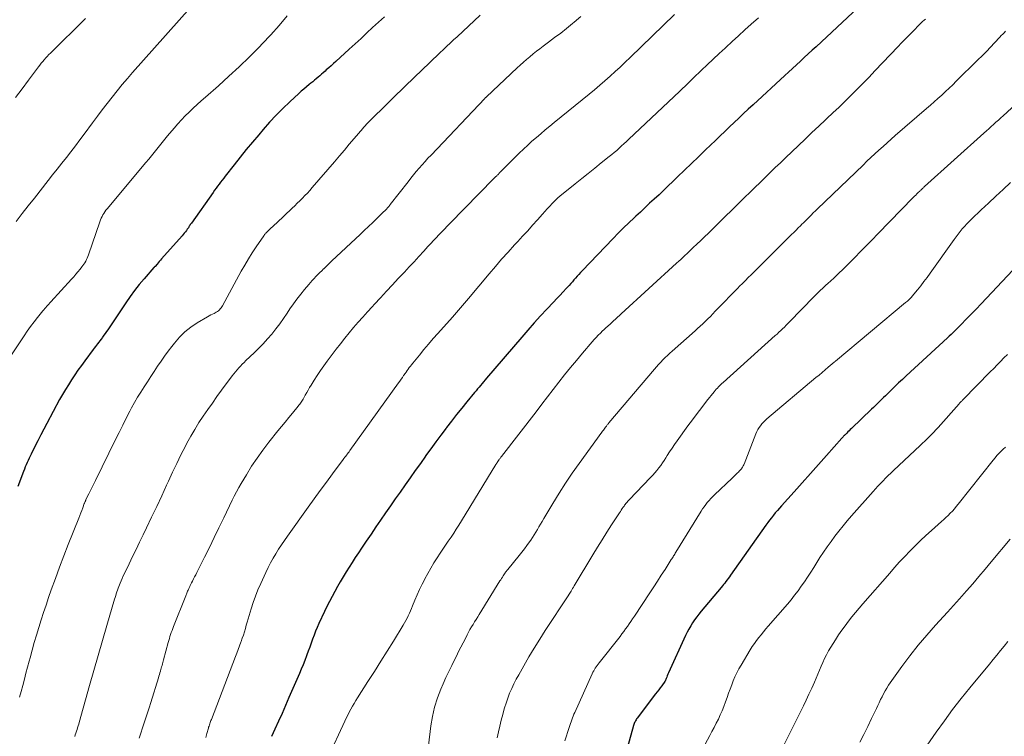
# Model space of a CAD drawing. Units: feet. Extents: x 1924995 to 1930035, y 520000 to 525001.
# Drawn here: x 1925805 to 1925974, y 520993 to 521116 of the extents above; entities that cross this region are included whole.
import ezdxf

# ---------------------------------------------------------------- set-up
doc = ezdxf.new("R2010")
doc.units = ezdxf.units.FT
doc.header["$LTSCALE"] = 100
doc.header["$MEASUREMENT"] = 0
doc.layers.add('CONTOUR INDEX', color=32, linetype='Continuous', lineweight=25)
doc.layers.add('CONTOUR INTERMEDIATE', color=40, linetype='Continuous', lineweight=15)

msp = doc.modelspace()

# ---------------------------------------------------------------- linework, layer by layer
at = {"layer": 'CONTOUR INDEX', "flags": 128}
for points, elevation in [([(1925950.5, 521120.21), (1925941.51, 521111.77), (1925940.84, 521111.15), (1925940.17, 521110.52), (1925939.5, 521109.9), (1925938.82, 521109.28), (1925938.15, 521108.66), (1925937.48, 521108.04), (1925936.8, 521107.42), (1925936.13, 521106.8), (1925930.69, 521101.79), (1925929.88, 521101.04), (1925929.06, 521100.28), (1925928.25, 521099.52), (1925927.44, 521098.76), (1925926.63, 521097.99), (1925925.83, 521097.22), (1925925.03, 521096.45), (1925924.23, 521095.68), (1925922.52, 521094.03), (1925921.33, 521092.87), (1925920.13, 521091.72), (1925918.94, 521090.56), (1925917.75, 521089.4), (1925916.93, 521088.61), (1925916.14, 521087.85), (1925915.35, 521087.1), (1925914.56, 521086.35), (1925913.75, 521085.61), (1925912.95, 521084.87), (1925912.15, 521084.12), (1925911.35, 521083.38), (1925910.55, 521082.64), (1925910.29, 521082.4), (1925909.37, 521081.53), (1925908.47, 521080.65), (1925907.57, 521079.75), (1925906.69, 521078.85), (1925901.37, 521073.29), (1925901.08, 521072.98), (1925900.8, 521072.67), (1925900.52, 521072.36), (1925900.24, 521072.04), (1925899.96, 521071.72), (1925899.68, 521071.4), (1925899.4, 521071.09), (1925899.12, 521070.77), (1925898.62, 521070.23), (1925898.09, 521069.65), (1925897.55, 521069.07), (1925897.01, 521068.5), (1925896.47, 521067.92), (1925895.32, 521066.71), (1925894.21, 521065.53), (1925893.12, 521064.33), (1925892.04, 521063.11), (1925890.98, 521061.89), (1925884.97, 521054.84), (1925884.71, 521054.54), (1925884.45, 521054.23), (1925884.19, 521053.92), (1925883.92, 521053.61), (1925883.67, 521053.3), (1925883.41, 521052.99), (1925883.15, 521052.68), (1925882.89, 521052.37), (1925881.59, 521050.81), (1925880.69, 521049.71), (1925879.8, 521048.61), (1925878.93, 521047.49), (1925878.07, 521046.36), (1925878, 521046.26), (1925877.11, 521045.08), (1925876.23, 521043.89), (1925875.36, 521042.69), (1925874.5, 521041.49), (1925874.46, 521041.44), (1925873.59, 521040.21), (1925872.71, 521038.98), (1925871.84, 521037.75), (1925870.97, 521036.52), (1925870.11, 521035.29), (1925869.27, 521034.1), (1925868.44, 521032.9), (1925867.6, 521031.7), (1925866.77, 521030.49), (1925865.95, 521029.29), (1925865.13, 521028.08), (1925864.31, 521026.87), (1925863.5, 521025.65), (1925862.96, 521024.84), (1925862.42, 521024.03), (1925861.89, 521023.21), (1925861.37, 521022.39), (1925860.85, 521021.57), (1925860.34, 521020.73), (1925859.85, 521019.9), (1925859.36, 521019.07), (1925858.89, 521018.23), (1925858.43, 521017.38), (1925857.98, 521016.52), (1925857.56, 521015.66), (1925857.14, 521014.79), (1925856.18, 521012.71), (1925855.89, 521012.05), (1925855.6, 521011.38), (1925855.34, 521010.71), (1925855.09, 521010.03), (1925854.84, 521009.35), (1925854.6, 521008.67), (1925854.35, 521007.99), (1925854.1, 521007.32), (1925854.04, 521007.15), (1925853.75, 521006.39), (1925853.45, 521005.64), (1925853.14, 521004.89), (1925852.83, 521004.14), (1925851.04, 521000.02), (1925850.44, 520998.65), (1925849.84, 520997.29), (1925849.23, 520995.92), (1925848.6, 520994.56), (1925848.04, 520993.33)], 920), ([(1925867.43, 521116.87), (1925866.4, 521115.97), (1925865.4, 521115.05), (1925864.4, 521114.12), (1925863.4, 521113.2), (1925862.4, 521112.27), (1925861.39, 521111.35), (1925859.08, 521109.24), (1925858.68, 521108.87), (1925858.27, 521108.5), (1925857.86, 521108.13), (1925857.44, 521107.77), (1925857.22, 521107.56), (1925856.92, 521107.3), (1925856.62, 521107.04), (1925856.32, 521106.77), (1925856.02, 521106.51), (1925855.72, 521106.25), (1925855.41, 521106), (1925855.11, 521105.74), (1925854.8, 521105.49), (1925854.5, 521105.25), (1925854.04, 521104.88), (1925853.59, 521104.5), (1925853.15, 521104.11), (1925852.71, 521103.72), (1925851.17, 521102.29), (1925849.98, 521101.15), (1925848.83, 521099.99), (1925847.71, 521098.79), (1925846.62, 521097.56), (1925845.85, 521096.65), (1925844.77, 521095.37), (1925843.71, 521094.09), (1925842.66, 521092.79), (1925841.63, 521091.48), (1925840.11, 521089.55), (1925839.84, 521089.2), (1925839.58, 521088.86), (1925839.31, 521088.51), (1925839.04, 521088.16), (1925838.78, 521087.81), (1925838.52, 521087.46), (1925838.26, 521087.11), (1925838.01, 521086.75), (1925834.28, 521081.47), (1925834.19, 521081.34), (1925834.1, 521081.21), (1925834.01, 521081.07), (1925833.93, 521080.94), (1925833.84, 521080.81), (1925833.76, 521080.68), (1925833.67, 521080.54), (1925833.58, 521080.41), (1925833.42, 521080.19), (1925833.25, 521079.95), (1925833.07, 521079.72), (1925832.89, 521079.49), (1925832.7, 521079.27), (1925829.17, 521075.33), (1925828.98, 521075.11), (1925828.78, 521074.89), (1925828.59, 521074.67), (1925828.4, 521074.45), (1925828.04, 521074.04), (1925828.03, 521074.03), (1925828.01, 521074.01), (1925828, 521073.99), (1925827.98, 521073.97), (1925827.91, 521073.9), (1925827.9, 521073.88), (1925827.88, 521073.87), (1925827.86, 521073.85), (1925827.85, 521073.83), (1925826.17, 521071.91), (1925825.34, 521070.92), (1925824.53, 521069.91), (1925823.76, 521068.87), (1925823.02, 521067.8), (1925819.92, 521063.17), (1925819.7, 521062.85), (1925819.48, 521062.53), (1925819.26, 521062.21), (1925819.04, 521061.89), (1925818.95, 521061.78), (1925818.77, 521061.52), (1925818.58, 521061.27), (1925818.38, 521061.02), (1925818.19, 521060.77), (1925817.99, 521060.52), (1925817.8, 521060.27), (1925817.61, 521060.02), (1925817.42, 521059.77), (1925815.98, 521057.84), (1925815.4, 521057.03), (1925814.82, 521056.22), (1925814.26, 521055.4), (1925813.71, 521054.57), (1925813.17, 521053.73), (1925812.65, 521052.89), (1925812.16, 521052.03), (1925811.67, 521051.16), (1925809.47, 521047.09), (1925808.94, 521046.1), (1925808.42, 521045.11), (1925807.91, 521044.11), (1925807.41, 521043.1), (1925806.77, 521041.82), (1925806.6, 521041.46), (1925806.42, 521041.09), (1925806.25, 521040.72), (1925806.09, 521040.35), (1925805.93, 521039.97), (1925805.77, 521039.6), (1925805.62, 521039.22), (1925805.47, 521038.84), (1925804.49, 521036.26)], 940), ([(1925975.27, 521073.4), (1925969.85, 521067.61), (1925969, 521066.72), (1925968.15, 521065.83), (1925967.29, 521064.95), (1925966.43, 521064.08), (1925965.29, 521062.94), (1925964.99, 521062.64), (1925964.68, 521062.34), (1925964.37, 521062.05), (1925964.06, 521061.76), (1925957, 521055.25), (1925956.34, 521054.64), (1925955.68, 521054.02), (1925955.03, 521053.39), (1925954.38, 521052.77), (1925953.76, 521052.17), (1925953.42, 521051.84), (1925953.08, 521051.51), (1925952.75, 521051.17), (1925952.41, 521050.83), (1925952.07, 521050.5), (1925951.73, 521050.16), (1925951.39, 521049.83), (1925951.05, 521049.5), (1925947.59, 521046.21), (1925947.39, 521046.02), (1925947.18, 521045.82), (1925946.98, 521045.63), (1925946.78, 521045.43), (1925946.54, 521045.19), (1925946.46, 521045.11), (1925946.38, 521045.03), (1925946.31, 521044.95), (1925946.24, 521044.87), (1925946.17, 521044.79), (1925946.1, 521044.71), (1925946.03, 521044.63), (1925945.95, 521044.55), (1925943.32, 521041.58), (1925941.94, 521040.02), (1925940.55, 521038.46), (1925939.15, 521036.9), (1925937.76, 521035.35), (1925935.57, 521032.91), (1925935.22, 521032.52), (1925934.87, 521032.12), (1925934.52, 521031.71), (1925934.19, 521031.3), (1925933.86, 521030.89), (1925933.53, 521030.47), (1925933.21, 521030.04), (1925932.9, 521029.61), (1925926.83, 521021.01), (1925926.64, 521020.74), (1925926.44, 521020.47), (1925926.24, 521020.2), (1925926.04, 521019.94), (1925925.84, 521019.67), (1925925.64, 521019.41), (1925925.43, 521019.16), (1925925.22, 521018.9), (1925921.8, 521014.81), (1925921.41, 521014.33), (1925921.03, 521013.84), (1925920.67, 521013.33), (1925920.33, 521012.82), (1925920, 521012.29), (1925919.69, 521011.76), (1925919.4, 521011.21), (1925919.13, 521010.66), (1925916.19, 521004.22), (1925916.08, 521003.99), (1925915.98, 521003.76), (1925915.89, 521003.52), (1925915.79, 521003.29), (1925915.6, 521002.83), (1925915.55, 521002.74), (1925915.03, 521002.04), (1925914.76, 521001.69), (1925914.5, 521001.34), (1925914.23, 521000.99), (1925913.97, 521000.64), (1925910.82, 520996.48), (1925910.71, 520996.33), (1925910.61, 520996.18), (1925910.52, 520996.02), (1925910.44, 520995.86), (1925910.36, 520995.7), (1925910.29, 520995.53), (1925910.23, 520995.36), (1925910.18, 520995.18), (1925909.12, 520991.48)], 900)]:
    msp.add_lwpolyline(points, dxfattribs=dict(at, elevation=elevation))
at = {"layer": 'CONTOUR INTERMEDIATE', "flags": 128}
for points, elevation in [([(1925835.96, 521120.63), (1925824.2, 521107.35), (1925823.29, 521106.31), (1925822.4, 521105.25), (1925821.53, 521104.18), (1925820.66, 521103.11), (1925819.81, 521102.01), (1925818.97, 521100.92), (1925818.14, 521099.81), (1925817.32, 521098.71), (1925815.89, 521096.77), (1925815.13, 521095.75), (1925814.37, 521094.74), (1925813.6, 521093.74), (1925812.82, 521092.74), (1925812.04, 521091.75), (1925811.26, 521090.76), (1925810.47, 521089.76), (1925809.69, 521088.77), (1925807.34, 521085.77), (1925806.29, 521084.44), (1925805.25, 521083.1), (1925804.22, 521081.76)], 948), ([(1925850.74, 521117.06), (1925849.36, 521115.41), (1925847.93, 521113.81), (1925846.46, 521112.25), (1925845.97, 521111.75), (1925844.26, 521110.03), (1925842.51, 521108.33), (1925840.73, 521106.68), (1925838.92, 521105.05), (1925836.68, 521103.08), (1925835.98, 521102.46), (1925835.28, 521101.83), (1925834.58, 521101.19), (1925833.9, 521100.54), (1925833.22, 521099.88), (1925832.57, 521099.21), (1925831.93, 521098.51), (1925831.32, 521097.8), (1925830.21, 521096.47), (1925829.74, 521095.9), (1925829.27, 521095.32), (1925828.81, 521094.74), (1925828.35, 521094.16), (1925827.9, 521093.58), (1925827.43, 521093), (1925826.97, 521092.43), (1925826.49, 521091.86), (1925819.82, 521083.92), (1925819.62, 521083.68), (1925819.43, 521083.42), (1925819.26, 521083.15), (1925819.1, 521082.88), (1925818.95, 521082.6), (1925818.81, 521082.31), (1925818.69, 521082.02), (1925818.58, 521081.72), (1925816.63, 521076.04), (1925816.53, 521075.76), (1925816.41, 521075.48), (1925816.28, 521075.21), (1925816.15, 521074.94), (1925816, 521074.68), (1925815.84, 521074.43), (1925815.67, 521074.18), (1925815.49, 521073.94), (1925815.17, 521073.54), (1925814.82, 521073.11), (1925814.46, 521072.68), (1925814.1, 521072.26), (1925813.73, 521071.85), (1925810.17, 521067.96), (1925809.99, 521067.77), (1925809.81, 521067.57), (1925809.63, 521067.38), (1925809.46, 521067.19), (1925809.28, 521066.99), (1925809.11, 521066.79), (1925808.94, 521066.59), (1925808.77, 521066.39), (1925807.88, 521065.27), (1925807.28, 521064.5), (1925806.69, 521063.72), (1925806.12, 521062.92), (1925805.57, 521062.12), (1925801.23, 521055.66)], 944), ([(1925816.08, 521116.59), (1925810.1, 521110.68), (1925809.82, 521110.4), (1925809.55, 521110.11), (1925809.28, 521109.83), (1925809.02, 521109.53), (1925808.77, 521109.23), (1925808.52, 521108.93), (1925808.27, 521108.62), (1925808.03, 521108.31), (1925806.31, 521106), (1925805.21, 521104.53), (1925804.12, 521103.05)], 952), ([(1925883.88, 521117.19), (1925879.89, 521113.48), (1925879.3, 521112.93), (1925878.72, 521112.38), (1925878.13, 521111.83), (1925877.55, 521111.27), (1925876.96, 521110.72), (1925876.38, 521110.16), (1925875.8, 521109.61), (1925875.22, 521109.05), (1925872.54, 521106.49), (1925872.44, 521106.39), (1925872.33, 521106.28), (1925872.22, 521106.18), (1925872.11, 521106.08), (1925872.01, 521105.97), (1925871.9, 521105.87), (1925871.79, 521105.76), (1925871.69, 521105.66), (1925864.65, 521098.74), (1925864.53, 521098.62), (1925864.41, 521098.5), (1925864.29, 521098.38), (1925864.17, 521098.25), (1925864.05, 521098.13), (1925863.94, 521098), (1925863.82, 521097.87), (1925863.71, 521097.74), (1925862.24, 521096.01), (1925861.39, 521095.01), (1925860.54, 521094.01), (1925859.69, 521093.01), (1925858.84, 521092.02), (1925855, 521087.56), (1925854.6, 521087.1), (1925854.19, 521086.64), (1925853.77, 521086.19), (1925853.34, 521085.75), (1925852.91, 521085.31), (1925852.47, 521084.88), (1925852.03, 521084.45), (1925851.59, 521084.03), (1925848.87, 521081.47), (1925848.56, 521081.18), (1925848.26, 521080.89), (1925847.95, 521080.6), (1925847.65, 521080.31), (1925847.18, 521079.85), (1925847.11, 521079.78), (1925847.05, 521079.72), (1925846.98, 521079.65), (1925846.92, 521079.58), (1925846.86, 521079.51), (1925846.81, 521079.44), (1925846.75, 521079.36), (1925846.7, 521079.29), (1925845.41, 521077.4), (1925844.74, 521076.37), (1925844.08, 521075.33), (1925843.46, 521074.27), (1925842.85, 521073.2), (1925839.64, 521067.29), (1925839.52, 521067.1), (1925839.39, 521066.91), (1925839.25, 521066.73), (1925839.09, 521066.56), (1925838.92, 521066.41), (1925838.74, 521066.27), (1925838.55, 521066.16), (1925838.35, 521066.06), (1925838.18, 521065.98), (1925837.89, 521065.85), (1925837.6, 521065.71), (1925837.32, 521065.56), (1925837.04, 521065.4), (1925835.29, 521064.36), (1925834.2, 521063.61), (1925833.16, 521062.79), (1925832.23, 521061.86), (1925831.36, 521060.86), (1925830.94, 521060.31), (1925830.3, 521059.47), (1925829.68, 521058.62), (1925829.08, 521057.76), (1925828.49, 521056.88), (1925827.91, 521056), (1925827.33, 521055.12), (1925826.75, 521054.24), (1925826.17, 521053.37), (1925825.6, 521052.47), (1925825.05, 521051.57), (1925824.53, 521050.65), (1925824.02, 521049.73), (1925823.74, 521049.18), (1925823.11, 521047.97), (1925822.49, 521046.76), (1925821.88, 521045.54), (1925821.27, 521044.32), (1925817.8, 521037.26), (1925817.52, 521036.69), (1925817.24, 521036.11), (1925816.96, 521035.54), (1925816.67, 521034.97), (1925816.19, 521033.99), (1925816.15, 521033.9), (1925816.11, 521033.82), (1925816.08, 521033.73), (1925816.04, 521033.64), (1925816, 521033.56), (1925815.97, 521033.47), (1925815.93, 521033.38), (1925815.9, 521033.3), (1925815.63, 521032.59), (1925815.46, 521032.15), (1925815.29, 521031.71), (1925815.11, 521031.27), (1925814.94, 521030.83), (1925813.14, 521026.26), (1925812.39, 521024.33), (1925811.65, 521022.4), (1925810.94, 521020.46), (1925810.24, 521018.52), (1925809.77, 521017.17), (1925809.33, 521015.89), (1925808.9, 521014.61), (1925808.48, 521013.33), (1925808.08, 521012.04), (1925807.69, 521010.74), (1925807.31, 521009.45), (1925806.95, 521008.15), (1925806.6, 521006.84), (1925806.44, 521006.23), (1925806.17, 521005.2), (1925805.89, 521004.17), (1925805.62, 521003.14), (1925805.35, 521002.1), (1925805.07, 521001.07), (1925804.8, 521000.04)], 936), ([(1925901.14, 521116.95), (1925900.01, 521115.98), (1925899.71, 521115.74), (1925898.7, 521114.92), (1925897.68, 521114.11), (1925896.64, 521113.32), (1925895.6, 521112.54), (1925894.67, 521111.86), (1925894.09, 521111.42), (1925893.51, 521110.98), (1925892.94, 521110.52), (1925892.38, 521110.05), (1925891.83, 521109.58), (1925891.28, 521109.1), (1925890.74, 521108.61), (1925890.2, 521108.11), (1925884.94, 521103.18), (1925884.9, 521103.14), (1925884.86, 521103.1), (1925884.82, 521103.06), (1925884.78, 521103.02), (1925884.74, 521102.98), (1925884.7, 521102.94), (1925884.66, 521102.9), (1925884.63, 521102.86), (1925875.42, 521093.16), (1925874.9, 521092.61), (1925874.39, 521092.05), (1925873.88, 521091.49), (1925873.39, 521090.92), (1925872.89, 521090.34), (1925872.41, 521089.76), (1925871.93, 521089.17), (1925871.47, 521088.57), (1925868.43, 521084.66), (1925868.35, 521084.57), (1925868.28, 521084.47), (1925868.21, 521084.38), (1925868.13, 521084.29), (1925868.05, 521084.21), (1925867.97, 521084.12), (1925867.89, 521084.03), (1925867.81, 521083.95), (1925867.75, 521083.89), (1925867.64, 521083.77), (1925867.53, 521083.66), (1925867.42, 521083.55), (1925867.31, 521083.44), (1925866.12, 521082.26), (1925865.41, 521081.56), (1925864.69, 521080.87), (1925863.97, 521080.18), (1925863.24, 521079.5), (1925858.42, 521075), (1925858.06, 521074.67), (1925857.71, 521074.33), (1925857.36, 521073.99), (1925857.01, 521073.65), (1925856.98, 521073.62), (1925856.65, 521073.29), (1925856.32, 521072.97), (1925856, 521072.64), (1925855.67, 521072.31), (1925855.36, 521071.97), (1925855.04, 521071.63), (1925854.74, 521071.28), (1925854.44, 521070.93), (1925853.7, 521070.05), (1925853.05, 521069.25), (1925852.41, 521068.43), (1925851.8, 521067.59), (1925851.21, 521066.73), (1925850.72, 521066), (1925850.09, 521065.09), (1925849.45, 521064.19), (1925848.78, 521063.3), (1925848.09, 521062.43), (1925847.37, 521061.59), (1925846.63, 521060.76), (1925845.86, 521059.97), (1925845.07, 521059.19), (1925843.65, 521057.86), (1925843.33, 521057.56), (1925843.02, 521057.24), (1925842.71, 521056.92), (1925842.41, 521056.6), (1925842.12, 521056.27), (1925841.83, 521055.93), (1925841.56, 521055.58), (1925841.29, 521055.23), (1925839.48, 521052.79), (1925838.68, 521051.69), (1925837.88, 521050.58), (1925837.1, 521049.47), (1925836.32, 521048.35), (1925835.58, 521047.21), (1925834.86, 521046.06), (1925834.18, 521044.88), (1925833.53, 521043.68), (1925833.25, 521043.15), (1925832.5, 521041.67), (1925831.76, 521040.18), (1925831.04, 521038.68), (1925830.35, 521037.18), (1925830.04, 521036.5), (1925829.19, 521034.65), (1925828.33, 521032.8), (1925827.46, 521030.96), (1925826.57, 521029.13), (1925825.99, 521027.93), (1925825.38, 521026.69), (1925824.78, 521025.45), (1925824.18, 521024.2), (1925823.58, 521022.96), (1925822.78, 521021.3), (1925822.58, 521020.88), (1925822.39, 521020.47), (1925822.21, 521020.04), (1925822.04, 521019.62), (1925821.95, 521019.38), (1925821.83, 521019.07), (1925821.71, 521018.77), (1925821.6, 521018.45), (1925821.49, 521018.14), (1925821.39, 521017.83), (1925821.29, 521017.51), (1925821.2, 521017.19), (1925821.1, 521016.88), (1925819.78, 521012.38), (1925819.03, 521009.81), (1925818.28, 521007.24), (1925817.55, 521004.67), (1925816.82, 521002.09), (1925815.03, 520995.73), (1925814.95, 520995.42), (1925814.85, 520995.12), (1925814.76, 520994.81), (1925814.66, 520994.51), (1925814.56, 520994.21), (1925814.46, 520993.9), (1925814.36, 520993.6), (1925814.26, 520993.3)], 932), ([(1925917.23, 521117.3), (1925909.6, 521109.91), (1925908.75, 521109.09), (1925907.89, 521108.28), (1925907.02, 521107.49), (1925906.15, 521106.69), (1925905.26, 521105.91), (1925904.37, 521105.14), (1925903.47, 521104.38), (1925902.56, 521103.62), (1925896.57, 521098.74), (1925895.8, 521098.1), (1925895.03, 521097.47), (1925894.26, 521096.82), (1925893.5, 521096.17), (1925892.75, 521095.52), (1925892.01, 521094.85), (1925891.28, 521094.17), (1925890.57, 521093.47), (1925887.36, 521090.3), (1925887.3, 521090.25), (1925887.25, 521090.19), (1925887.19, 521090.13), (1925887.14, 521090.07), (1925887.09, 521090.01), (1925887.03, 521089.95), (1925886.98, 521089.89), (1925886.93, 521089.83), (1925886.88, 521089.78), (1925886.8, 521089.7), (1925886.72, 521089.61), (1925886.64, 521089.53), (1925886.56, 521089.45), (1925885.7, 521088.59), (1925885.19, 521088.08), (1925884.69, 521087.56), (1925884.18, 521087.05), (1925883.67, 521086.53), (1925878.67, 521081.4), (1925878.19, 521080.92), (1925877.72, 521080.43), (1925877.24, 521079.94), (1925876.77, 521079.44), (1925876.3, 521078.95), (1925875.83, 521078.46), (1925875.36, 521077.96), (1925874.9, 521077.45), (1925874.17, 521076.66), (1925873.34, 521075.75), (1925872.51, 521074.85), (1925871.68, 521073.96), (1925870.85, 521073.07), (1925869.8, 521071.95), (1925868.78, 521070.86), (1925867.75, 521069.76), (1925866.73, 521068.67), (1925865.71, 521067.57), (1925865.29, 521067.12), (1925864.49, 521066.24), (1925863.69, 521065.35), (1925862.91, 521064.45), (1925862.13, 521063.54), (1925861.37, 521062.62), (1925860.62, 521061.69), (1925859.88, 521060.75), (1925859.15, 521059.81), (1925857.6, 521057.75), (1925857.01, 521056.95), (1925856.44, 521056.14), (1925855.89, 521055.32), (1925855.36, 521054.49), (1925854.83, 521053.64), (1925854.57, 521053.22), (1925854.32, 521052.79), (1925854.08, 521052.37), (1925853.84, 521051.94), (1925853.57, 521051.45), (1925853.47, 521051.26), (1925853.36, 521051.08), (1925853.25, 521050.89), (1925853.13, 521050.71), (1925853.01, 521050.54), (1925852.88, 521050.36), (1925852.75, 521050.19), (1925852.62, 521050.03), (1925851.63, 521048.84), (1925851, 521048.08), (1925850.38, 521047.31), (1925849.76, 521046.55), (1925849.14, 521045.78), (1925847.59, 521043.84), (1925846.56, 521042.49), (1925845.57, 521041.12), (1925844.63, 521039.71), (1925843.73, 521038.27), (1925842.83, 521036.76), (1925842.42, 521036.05), (1925842.02, 521035.34), (1925841.65, 521034.61), (1925841.28, 521033.88), (1925839.84, 521030.86), (1925839.02, 521029.17), (1925838.2, 521027.47), (1925837.37, 521025.78), (1925836.53, 521024.09), (1925835.21, 521021.46), (1925835.02, 521021.09), (1925834.84, 521020.73), (1925834.65, 521020.36), (1925834.46, 521020), (1925834.29, 521019.68), (1925834.19, 521019.47), (1925834.09, 521019.26), (1925833.99, 521019.05), (1925833.89, 521018.84), (1925833.84, 521018.74), (1925833.77, 521018.58), (1925833.71, 521018.42), (1925833.64, 521018.26), (1925833.58, 521018.1), (1925833.52, 521017.94), (1925833.45, 521017.78), (1925833.39, 521017.62), (1925833.32, 521017.45), (1925831.23, 521012.22), (1925831.09, 521011.88), (1925830.96, 521011.54), (1925830.84, 521011.2), (1925830.72, 521010.85), (1925830.61, 521010.5), (1925830.5, 521010.15), (1925830.4, 521009.8), (1925830.3, 521009.45), (1925829.51, 521006.48), (1925829.44, 521006.24), (1925829.38, 521006.01), (1925829.31, 521005.77), (1925829.25, 521005.53), (1925829.18, 521005.3), (1925829.11, 521005.06), (1925829.05, 521004.82), (1925828.98, 521004.59), (1925828.96, 521004.51), (1925828.88, 521004.23), (1925828.8, 521003.96), (1925828.72, 521003.68), (1925828.63, 521003.41), (1925827.31, 520999.13), (1925827.04, 520998.26), (1925826.76, 520997.39), (1925826.47, 520996.52), (1925826.18, 520995.65), (1925825.89, 520994.78), (1925825.61, 520993.9), (1925825.34, 520993.03)], 928), ([(1925931.66, 521116.74), (1925930.4, 521115.62), (1925929.3, 521114.64), (1925928.21, 521113.65), (1925927.11, 521112.65), (1925926.02, 521111.65), (1925925.89, 521111.53), (1925924.88, 521110.59), (1925923.86, 521109.64), (1925922.85, 521108.68), (1925921.85, 521107.72), (1925920.44, 521106.37), (1925920.14, 521106.08), (1925919.85, 521105.8), (1925919.55, 521105.51), (1925919.26, 521105.23), (1925918.96, 521104.95), (1925918.67, 521104.66), (1925918.37, 521104.38), (1925918.07, 521104.1), (1925909.36, 521095.86), (1925908.95, 521095.48), (1925908.54, 521095.1), (1925908.13, 521094.72), (1925907.72, 521094.34), (1925907.3, 521093.97), (1925906.87, 521093.61), (1925906.44, 521093.25), (1925906.01, 521092.9), (1925904.64, 521091.81), (1925903.52, 521090.91), (1925902.41, 521090.01), (1925901.29, 521089.12), (1925900.17, 521088.22), (1925898.08, 521086.54), (1925897.6, 521086.14), (1925897.13, 521085.73), (1925896.68, 521085.3), (1925896.24, 521084.86), (1925895.81, 521084.41), (1925895.38, 521083.95), (1925894.96, 521083.49), (1925894.55, 521083.03), (1925893.7, 521082.06), (1925892.85, 521081.11), (1925892.01, 521080.17), (1925891.15, 521079.23), (1925890.3, 521078.3), (1925889.76, 521077.72), (1925888.65, 521076.5), (1925887.54, 521075.26), (1925886.46, 521074.01), (1925885.38, 521072.74), (1925881.86, 521068.53), (1925881.52, 521068.13), (1925881.18, 521067.73), (1925880.84, 521067.33), (1925880.5, 521066.93), (1925880.16, 521066.53), (1925879.81, 521066.14), (1925879.47, 521065.74), (1925879.12, 521065.35), (1925876.61, 521062.54), (1925875.8, 521061.63), (1925874.99, 521060.7), (1925874.21, 521059.76), (1925873.42, 521058.82), (1925872.27, 521057.41), (1925872.08, 521057.16), (1925871.88, 521056.92), (1925871.69, 521056.66), (1925871.5, 521056.41), (1925871.32, 521056.15), (1925871.14, 521055.9), (1925870.96, 521055.64), (1925870.78, 521055.38), (1925870.71, 521055.28), (1925870.5, 521054.97), (1925870.28, 521054.66), (1925870.07, 521054.35), (1925869.85, 521054.05), (1925861.49, 521042.42), (1925861.35, 521042.22), (1925861.21, 521042.03), (1925861.06, 521041.84), (1925860.92, 521041.64), (1925860.77, 521041.45), (1925860.63, 521041.26), (1925860.48, 521041.06), (1925860.34, 521040.87), (1925858.51, 521038.42), (1925857.46, 521037), (1925856.41, 521035.58), (1925855.37, 521034.15), (1925854.34, 521032.71), (1925850.77, 521027.71), (1925850.25, 521026.96), (1925849.74, 521026.21), (1925849.25, 521025.46), (1925848.77, 521024.69), (1925848.3, 521023.91), (1925847.86, 521023.12), (1925847.45, 521022.31), (1925847.06, 521021.5), (1925846.18, 521019.57), (1925845.71, 521018.5), (1925845.28, 521017.42), (1925844.89, 521016.32), (1925844.53, 521015.21), (1925844.2, 521014.08), (1925844.03, 521013.52), (1925843.87, 521012.96), (1925843.71, 521012.41), (1925843.55, 521011.85), (1925843.38, 521011.3), (1925843.21, 521010.74), (1925843.02, 521010.2), (1925842.83, 521009.65), (1925842.77, 521009.5), (1925842.55, 521008.88), (1925842.32, 521008.27), (1925842.08, 521007.65), (1925841.85, 521007.04), (1925837.71, 520996.26), (1925837.64, 520996.07), (1925837.57, 520995.88), (1925837.5, 520995.69), (1925837.43, 520995.5), (1925837.37, 520995.31), (1925837.31, 520995.11), (1925837.25, 520994.92), (1925837.2, 520994.72), (1925836.95, 520993.81), (1925836.78, 520993.17)], 924), ([(1925960.28, 521116.52), (1925960.05, 521116.3), (1925959.81, 521116.08), (1925959.58, 521115.86), (1925959.45, 521115.73), (1925959.16, 521115.44), (1925958.87, 521115.15), (1925958.58, 521114.86), (1925958.29, 521114.56), (1925957.77, 521114.04), (1925957.23, 521113.48), (1925956.69, 521112.93), (1925956.15, 521112.36), (1925955.61, 521111.8), (1925951.63, 521107.6), (1925950.62, 521106.55), (1925949.61, 521105.5), (1925948.58, 521104.47), (1925947.55, 521103.44), (1925946.51, 521102.42), (1925945.46, 521101.41), (1925944.41, 521100.41), (1925943.35, 521099.41), (1925943.13, 521099.21), (1925941.97, 521098.11), (1925940.8, 521097.01), (1925939.64, 521095.91), (1925938.48, 521094.8), (1925936.27, 521092.69), (1925935.39, 521091.85), (1925934.52, 521091), (1925933.64, 521090.15), (1925932.77, 521089.3), (1925931.9, 521088.45), (1925931.03, 521087.6), (1925930.16, 521086.75), (1925929.29, 521085.9), (1925923.68, 521080.4), (1925923.03, 521079.76), (1925922.37, 521079.12), (1925921.71, 521078.49), (1925921.05, 521077.85), (1925920.43, 521077.26), (1925920.08, 521076.92), (1925919.72, 521076.58), (1925919.37, 521076.25), (1925919.01, 521075.92), (1925918.65, 521075.58), (1925918.29, 521075.25), (1925917.93, 521074.92), (1925917.57, 521074.59), (1925908.08, 521065.9), (1925907.75, 521065.6), (1925907.43, 521065.3), (1925907.1, 521065), (1925906.77, 521064.69), (1925906.53, 521064.47), (1925906.32, 521064.28), (1925906.11, 521064.09), (1925905.9, 521063.9), (1925905.7, 521063.71), (1925905.49, 521063.53), (1925905.28, 521063.34), (1925905.07, 521063.15), (1925904.87, 521062.95), (1925904.51, 521062.6), (1925904.13, 521062.23), (1925903.76, 521061.85), (1925903.41, 521061.46), (1925903.06, 521061.06), (1925901.4, 521059.12), (1925900.37, 521057.89), (1925899.35, 521056.66), (1925898.36, 521055.41), (1925897.37, 521054.15), (1925896.4, 521052.89), (1925895.43, 521051.62), (1925894.45, 521050.36), (1925893.47, 521049.09), (1925887.51, 521041.38), (1925887.43, 521041.28), (1925887.35, 521041.18), (1925887.27, 521041.08), (1925887.19, 521040.97), (1925887.12, 521040.88), (1925887.08, 521040.82), (1925887.04, 521040.77), (1925887, 521040.71), (1925886.96, 521040.66), (1925886.92, 521040.6), (1925886.89, 521040.55), (1925886.85, 521040.49), (1925886.82, 521040.43), (1925886.78, 521040.36), (1925886.72, 521040.27), (1925886.67, 521040.18), (1925886.62, 521040.09), (1925886.56, 521040), (1925880.65, 521030.33), (1925880.21, 521029.62), (1925879.76, 521028.92), (1925879.31, 521028.23), (1925878.85, 521027.54), (1925878.39, 521026.86), (1925877.92, 521026.17), (1925877.47, 521025.48), (1925877.01, 521024.79), (1925876.48, 521023.98), (1925875.92, 521023.11), (1925875.38, 521022.22), (1925874.87, 521021.32), (1925874.37, 521020.41), (1925874.33, 521020.34), (1925873.88, 521019.46), (1925873.44, 521018.56), (1925873.03, 521017.65), (1925872.65, 521016.73), (1925872.24, 521015.74), (1925872.07, 521015.32), (1925871.88, 521014.89), (1925871.7, 521014.47), (1925871.51, 521014.04), (1925871.31, 521013.63), (1925871.1, 521013.21), (1925870.87, 521012.81), (1925870.64, 521012.41), (1925868.96, 521009.71), (1925867.88, 521007.97), (1925866.79, 521006.23), (1925865.69, 521004.5), (1925864.59, 521002.77), (1925862.8, 520999.98), (1925862.5, 520999.49), (1925862.2, 520999), (1925861.92, 520998.51), (1925861.65, 520998.01), (1925861.38, 520997.5), (1925861.12, 520996.99), (1925860.87, 520996.47), (1925860.63, 520995.96), (1925857.72, 520989.65)], 916), ([(1925974.06, 521114.41), (1925973.8, 521114.17), (1925973.55, 521113.92), (1925973.31, 521113.67), (1925973.07, 521113.41), (1925972.16, 521112.43), (1925971.46, 521111.68), (1925970.75, 521110.94), (1925970.04, 521110.21), (1925969.31, 521109.49), (1925965.59, 521105.84), (1925964.97, 521105.24), (1925964.35, 521104.64), (1925963.72, 521104.05), (1925963.08, 521103.46), (1925962.44, 521102.88), (1925961.8, 521102.31), (1925961.15, 521101.74), (1925960.5, 521101.17), (1925955.12, 521096.52), (1925954.41, 521095.9), (1925953.71, 521095.28), (1925953.01, 521094.65), (1925952.31, 521094.02), (1925951.62, 521093.39), (1925950.94, 521092.75), (1925950.25, 521092.1), (1925949.58, 521091.45), (1925941.75, 521083.9), (1925941.39, 521083.56), (1925941.03, 521083.21), (1925940.68, 521082.86), (1925940.32, 521082.51), (1925940.14, 521082.32), (1925939.88, 521082.06), (1925939.62, 521081.8), (1925939.36, 521081.54), (1925939.1, 521081.28), (1925938.85, 521081.03), (1925938.47, 521080.65), (1925938.09, 521080.26), (1925937.71, 521079.88), (1925937.32, 521079.5), (1925935.24, 521077.44), (1925934.26, 521076.47), (1925933.29, 521075.5), (1925932.31, 521074.54), (1925931.34, 521073.57), (1925930.37, 521072.61), (1925929.88, 521072.12), (1925929.38, 521071.63), (1925928.89, 521071.13), (1925928.4, 521070.64), (1925928.08, 521070.31), (1925927.75, 521069.98), (1925927.42, 521069.64), (1925927.09, 521069.31), (1925926.77, 521068.97), (1925926.44, 521068.64), (1925926.12, 521068.3), (1925925.79, 521067.96), (1925925.47, 521067.62), (1925924.22, 521066.33), (1925923.8, 521065.89), (1925923.38, 521065.46), (1925922.95, 521065.04), (1925922.51, 521064.62), (1925922.07, 521064.2), (1925921.63, 521063.79), (1925921.19, 521063.38), (1925920.74, 521062.98), (1925916.8, 521059.48), (1925916.4, 521059.12), (1925916, 521058.75), (1925915.61, 521058.38), (1925915.23, 521058), (1925914.85, 521057.62), (1925914.48, 521057.22), (1925914.12, 521056.82), (1925913.76, 521056.41), (1925905.97, 521047.18), (1925905.9, 521047.09), (1925905.82, 521047), (1925905.75, 521046.91), (1925905.68, 521046.81), (1925905.61, 521046.72), (1925905.54, 521046.63), (1925905.47, 521046.53), (1925905.39, 521046.44), (1925905.27, 521046.28), (1925905.14, 521046.11), (1925905.01, 521045.93), (1925904.88, 521045.76), (1925904.75, 521045.58), (1925900.84, 521040.2), (1925899.65, 521038.52), (1925898.5, 521036.82), (1925897.39, 521035.09), (1925896.32, 521033.34), (1925894.77, 521030.73), (1925894.5, 521030.26), (1925894.22, 521029.8), (1925893.95, 521029.34), (1925893.68, 521028.87), (1925893.41, 521028.41), (1925893.13, 521027.95), (1925892.84, 521027.5), (1925892.54, 521027.05), (1925892.31, 521026.72), (1925891.89, 521026.12), (1925891.45, 521025.53), (1925891, 521024.94), (1925890.54, 521024.37), (1925888.58, 521021.97), (1925888.51, 521021.89), (1925888.44, 521021.81), (1925888.37, 521021.73), (1925888.31, 521021.65), (1925888.19, 521021.51), (1925888.12, 521021.41), (1925887.82, 521020.93), (1925887.68, 521020.7), (1925887.54, 521020.47), (1925887.4, 521020.24), (1925887.25, 521020.02), (1925883.7, 521014.29), (1925883.43, 521013.86), (1925883.16, 521013.42), (1925882.9, 521012.99), (1925882.63, 521012.55), (1925882.37, 521012.12), (1925882.11, 521011.68), (1925881.87, 521011.23), (1925881.63, 521010.78), (1925881.32, 521010.17), (1925880.93, 521009.41), (1925880.54, 521008.65), (1925880.16, 521007.89), (1925879.78, 521007.13), (1925879.5, 521006.58), (1925878.98, 521005.53), (1925878.48, 521004.49), (1925877.99, 521003.43), (1925877.52, 521002.37), (1925877.12, 521001.47), (1925876.52, 520999.93), (1925876.02, 520998.37), (1925875.66, 520996.76), (1925875.39, 520995.14), (1925874.69, 520989.36)], 912), ([(1925981.59, 521107.23), (1925973.62, 521099.91), (1925973.21, 521099.53), (1925972.81, 521099.16), (1925972.4, 521098.79), (1925971.99, 521098.42), (1925971.58, 521098.05), (1925971.17, 521097.67), (1925970.76, 521097.3), (1925970.34, 521096.93), (1925960.15, 521087.74), (1925960.04, 521087.64), (1925959.93, 521087.55), (1925959.82, 521087.45), (1925959.71, 521087.35), (1925959.67, 521087.31), (1925959.59, 521087.23), (1925959.5, 521087.15), (1925959.41, 521087.06), (1925959.32, 521086.98), (1925959.06, 521086.72), (1925958.84, 521086.51), (1925958.62, 521086.3), (1925958.41, 521086.08), (1925958.19, 521085.86), (1925952.14, 521079.65), (1925951.15, 521078.63), (1925950.15, 521077.61), (1925949.16, 521076.59), (1925948.16, 521075.58), (1925947.72, 521075.13), (1925946.94, 521074.34), (1925946.15, 521073.56), (1925945.34, 521072.8), (1925944.54, 521072.04), (1925943.52, 521071.1), (1925943.21, 521070.82), (1925942.91, 521070.53), (1925942.6, 521070.25), (1925942.3, 521069.96), (1925941.99, 521069.67), (1925941.7, 521069.38), (1925941.4, 521069.08), (1925941.11, 521068.79), (1925936.97, 521064.53), (1925936.67, 521064.22), (1925936.37, 521063.92), (1925936.07, 521063.61), (1925935.76, 521063.31), (1925935.45, 521063.02), (1925935.13, 521062.73), (1925934.82, 521062.43), (1925934.5, 521062.15), (1925925.57, 521054.13), (1925925.36, 521053.94), (1925925.16, 521053.75), (1925924.96, 521053.55), (1925924.77, 521053.35), (1925924.58, 521053.15), (1925924.39, 521052.94), (1925924.21, 521052.72), (1925924.03, 521052.51), (1925922.72, 521050.87), (1925921.89, 521049.83), (1925921.08, 521048.77), (1925920.28, 521047.71), (1925919.5, 521046.64), (1925917.66, 521044.07), (1925917.22, 521043.45), (1925916.8, 521042.83), (1925916.38, 521042.19), (1925915.98, 521041.55), (1925915.74, 521041.18), (1925915.45, 521040.73), (1925915.15, 521040.29), (1925914.84, 521039.85), (1925914.51, 521039.43), (1925914.18, 521039.01), (1925913.83, 521038.6), (1925913.47, 521038.2), (1925913.11, 521037.81), (1925909.45, 521033.96), (1925909.33, 521033.83), (1925909.22, 521033.7), (1925909.1, 521033.57), (1925908.99, 521033.44), (1925908.88, 521033.3), (1925908.77, 521033.16), (1925908.66, 521033.02), (1925908.56, 521032.88), (1925908.42, 521032.68), (1925908.25, 521032.44), (1925908.08, 521032.2), (1925907.92, 521031.95), (1925907.76, 521031.71), (1925906.42, 521029.66), (1925905.6, 521028.38), (1925904.79, 521027.1), (1925903.99, 521025.81), (1925903.2, 521024.52), (1925900, 521019.2), (1925899.86, 521018.96), (1925899.73, 521018.73), (1925899.59, 521018.5), (1925899.45, 521018.26), (1925899.24, 521017.91), (1925899.2, 521017.85), (1925899.17, 521017.79), (1925899.13, 521017.74), (1925899.1, 521017.68), (1925899.06, 521017.63), (1925899.03, 521017.57), (1925898.99, 521017.51), (1925898.95, 521017.46), (1925895.04, 521011.5), (1925894.08, 521010.01), (1925893.14, 521008.51), (1925892.23, 521006.99), (1925891.35, 521005.46), (1925890.48, 521003.93), (1925890.06, 521003.15), (1925889.65, 521002.35), (1925889.27, 521001.55), (1925888.91, 521000.73), (1925888.59, 520999.9), (1925888.29, 520999.06), (1925888.02, 520998.21), (1925887.78, 520997.36), (1925887.72, 520997.1), (1925887.47, 520996.1), (1925887.23, 520995.1), (1925887.01, 520994.1), (1925886.8, 520993.1)], 908), ([(1925974.9, 521088.44), (1925973.62, 521087.27), (1925972.36, 521086.1), (1925971.1, 521084.92), (1925969.85, 521083.74), (1925968.2, 521082.16), (1925967.79, 521081.75), (1925967.38, 521081.34), (1925967, 521080.91), (1925966.62, 521080.47), (1925966.25, 521080.02), (1925965.9, 521079.57), (1925965.55, 521079.11), (1925965.21, 521078.64), (1925961.11, 521072.88), (1925960.57, 521072.15), (1925960.03, 521071.43), (1925959.48, 521070.72), (1925958.91, 521070.01), (1925958.02, 521068.92), (1925957.89, 521068.77), (1925957.76, 521068.62), (1925957.62, 521068.48), (1925957.48, 521068.34), (1925957.34, 521068.21), (1925957.19, 521068.08), (1925957.04, 521067.95), (1925956.89, 521067.82), (1925944.84, 521057.76), (1925944.82, 521057.75), (1925944.8, 521057.73), (1925944.79, 521057.72), (1925944.77, 521057.7), (1925944.7, 521057.64), (1925944.68, 521057.63), (1925944.67, 521057.61), (1925944.65, 521057.6), (1925944.63, 521057.58), (1925943.61, 521056.72), (1925943.08, 521056.27), (1925942.55, 521055.83), (1925942.03, 521055.38), (1925941.5, 521054.94), (1925933.08, 521047.84), (1925932.78, 521047.57), (1925932.49, 521047.29), (1925932.22, 521046.99), (1925931.96, 521046.68), (1925931.72, 521046.35), (1925931.5, 521046.01), (1925931.32, 521045.66), (1925931.16, 521045.29), (1925929.15, 521040.09), (1925929.09, 521039.95), (1925929.02, 521039.81), (1925928.95, 521039.68), (1925928.87, 521039.55), (1925928.78, 521039.42), (1925928.69, 521039.3), (1925928.6, 521039.18), (1925928.49, 521039.06), (1925928.44, 521039), (1925928.31, 521038.86), (1925928.18, 521038.72), (1925928.04, 521038.58), (1925927.9, 521038.45), (1925927.82, 521038.36), (1925927.64, 521038.19), (1925927.46, 521038.01), (1925927.28, 521037.83), (1925927.1, 521037.66), (1925924.09, 521034.82), (1925923.77, 521034.5), (1925923.45, 521034.17), (1925923.15, 521033.84), (1925922.85, 521033.49), (1925922.57, 521033.14), (1925922.3, 521032.78), (1925922.04, 521032.4), (1925921.79, 521032.02), (1925917.44, 521024.95), (1925917.35, 521024.79), (1925917.25, 521024.63), (1925917.16, 521024.48), (1925917.06, 521024.32), (1925916.97, 521024.16), (1925916.87, 521024), (1925916.77, 521023.84), (1925916.67, 521023.69), (1925915.59, 521022), (1925914.95, 521021), (1925914.31, 521020), (1925913.66, 521019.01), (1925913, 521018.01), (1925910.33, 521013.97), (1925910.03, 521013.53), (1925909.74, 521013.09), (1925909.44, 521012.65), (1925909.14, 521012.21), (1925908.83, 521011.78), (1925908.52, 521011.35), (1925908.19, 521010.92), (1925907.87, 521010.5), (1925904.27, 521005.98), (1925904.1, 521005.76), (1925903.94, 521005.53), (1925903.78, 521005.3), (1925903.62, 521005.07), (1925903.47, 521004.83), (1925903.34, 521004.59), (1925903.21, 521004.34), (1925903.09, 521004.09), (1925900.1, 520997.45), (1925899.96, 520997.14), (1925899.83, 520996.82), (1925899.7, 520996.5), (1925899.58, 520996.17), (1925899.46, 520995.85), (1925899.35, 520995.52), (1925899.24, 520995.19), (1925899.13, 520994.87), (1925898.39, 520992.58)], 904), ([(1925974.35, 521058.93), (1925973.77, 521058.33), (1925973.18, 521057.72), (1925972.6, 521057.11), (1925972.01, 521056.51), (1925971.42, 521055.91), (1925966.78, 521051.2), (1925966.69, 521051.11), (1925966.6, 521051.02), (1925966.51, 521050.92), (1925966.42, 521050.83), (1925966.33, 521050.73), (1925966.24, 521050.64), (1925966.15, 521050.54), (1925966.06, 521050.44), (1925962.45, 521046.4), (1925962.09, 521045.99), (1925961.72, 521045.59), (1925961.34, 521045.2), (1925960.96, 521044.81), (1925960.57, 521044.42), (1925960.18, 521044.04), (1925959.79, 521043.66), (1925959.39, 521043.28), (1925954.82, 521038.99), (1925954.36, 521038.56), (1925953.91, 521038.12), (1925953.46, 521037.68), (1925953.02, 521037.23), (1925952.58, 521036.77), (1925952.14, 521036.31), (1925951.72, 521035.85), (1925951.3, 521035.38), (1925947.6, 521031.18), (1925946.86, 521030.33), (1925946.14, 521029.47), (1925945.44, 521028.6), (1925944.75, 521027.71), (1925944.08, 521026.81), (1925943.42, 521025.9), (1925942.8, 521024.97), (1925942.19, 521024.03), (1925941.12, 521022.33), (1925940.6, 521021.51), (1925940.07, 521020.7), (1925939.53, 521019.9), (1925938.98, 521019.11), (1925938.42, 521018.33), (1925937.84, 521017.56), (1925937.23, 521016.8), (1925936.61, 521016.06), (1925933.31, 521012.26), (1925932.89, 521011.78), (1925932.48, 521011.29), (1925932.08, 521010.8), (1925931.68, 521010.3), (1925931.29, 521009.8), (1925930.92, 521009.29), (1925930.57, 521008.76), (1925930.23, 521008.22), (1925928.64, 521005.58), (1925928.26, 521004.92), (1925927.91, 521004.25), (1925927.59, 521003.56), (1925927.3, 521002.87), (1925927.03, 521002.16), (1925926.76, 521001.45), (1925926.5, 521000.74), (1925926.25, 521000.02), (1925925.97, 520999.24), (1925925.7, 520998.49), (1925925.4, 520997.75), (1925925.08, 520997.02), (1925924.74, 520996.3), (1925924.39, 520995.59), (1925924.02, 520994.88), (1925923.65, 520994.17), (1925923.28, 520993.47), (1925919.41, 520986.28)], 896), ([(1925974.01, 521043.02), (1925973.64, 521042.67), (1925973.27, 521042.31), (1925972.92, 521041.94), (1925972.57, 521041.57), (1925972.24, 521041.18), (1925971.91, 521040.79), (1925965.92, 521033.22), (1925965.59, 521032.81), (1925965.26, 521032.42), (1925964.91, 521032.03), (1925964.55, 521031.65), (1925964.18, 521031.28), (1925963.81, 521030.92), (1925963.43, 521030.57), (1925963.04, 521030.22), (1925961.32, 521028.7), (1925960.37, 521027.84), (1925959.44, 521026.96), (1925958.52, 521026.07), (1925957.62, 521025.16), (1925956.73, 521024.24), (1925955.86, 521023.3), (1925955, 521022.35), (1925954.15, 521021.39), (1925949.52, 521016.08), (1925948.9, 521015.34), (1925948.28, 521014.6), (1925947.67, 521013.85), (1925947.07, 521013.1), (1925946.49, 521012.33), (1925945.92, 521011.55), (1925945.38, 521010.75), (1925944.86, 521009.94), (1925944.04, 521008.63), (1925943.66, 521008), (1925943.31, 521007.36), (1925942.99, 521006.71), (1925942.68, 521006.04), (1925942.4, 521005.37), (1925942.11, 521004.7), (1925941.82, 521004.02), (1925941.53, 521003.35), (1925941.22, 521002.63), (1925940.77, 521001.61), (1925940.3, 521000.58), (1925939.82, 520999.57), (1925939.33, 520998.56), (1925936.08, 520992.03)], 892), ([(1925974.82, 521027.19), (1925971.6, 521023.33), (1925970.54, 521022.06), (1925969.47, 521020.8), (1925968.4, 521019.55), (1925967.32, 521018.3), (1925966.16, 521016.98), (1925965.65, 521016.4), (1925965.13, 521015.82), (1925964.61, 521015.25), (1925964.09, 521014.67), (1925962.03, 521012.45), (1925960.51, 521010.74), (1925959.03, 521008.99), (1925957.62, 521007.19), (1925956.26, 521005.35), (1925953.97, 521002.11), (1925953.65, 521001.64), (1925953.36, 521001.16), (1925953.09, 521000.66), (1925952.84, 521000.15), (1925952.6, 520999.64), (1925952.35, 520999.12), (1925952.11, 520998.61), (1925951.87, 520998.1), (1925951.04, 520996.4), (1925950.38, 520995.04), (1925949.71, 520993.68), (1925949.03, 520992.33)], 888), ([(1925974.43, 521009.62), (1925973.81, 521008.84), (1925973.18, 521008.06), (1925972.55, 521007.29), (1925971.91, 521006.52), (1925971.28, 521005.75), (1925967.92, 521001.69), (1925966.42, 520999.83), (1925964.95, 520997.94), (1925963.54, 520996.02), (1925962.15, 520994.07), (1925959.58, 520990.35)], 884)]:
    msp.add_lwpolyline(points, dxfattribs=dict(at, elevation=elevation))

doc.saveas('drawing.dxf')
